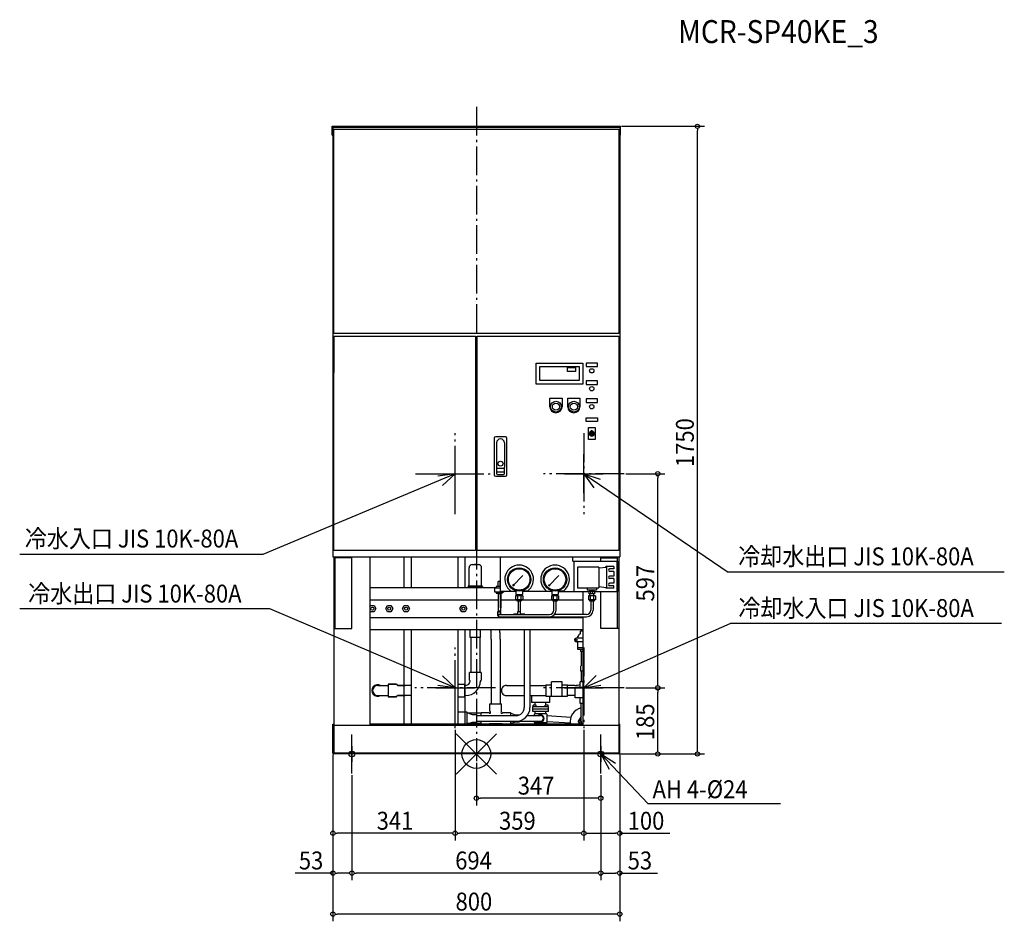
# Model space of a CAD drawing. Extents: x -1273 to 1472, y -466 to 2047.
import ezdxf

# ---------------------------------------------------------------- set-up
doc = ezdxf.new("R2010")
doc.units = 0
doc.header["$LTSCALE"] = 20
doc.header["$MEASUREMENT"] = 0
doc.linetypes.add('DASHDOT', pattern=[5.5, 4, -0.6, 0.3, -0.6])
for name, color, linetype in [('ARRANGE', 1, 'CONTINUOUS'), ('BASIS', 6, 'DASHDOT'), ('DETAIL', 5, 'CONTINUOUS'), ('ETC', 61, 'CONTINUOUS'), ('FIX', 11, 'CONTINUOUS'), ('NOTE', 4, 'CONTINUOUS'), ('OUTLINE', 3, 'CONTINUOUS'), ('SIZE', 30, 'CONTINUOUS')]:
    doc.layers.add(name, color=color, linetype=linetype)
doc.styles.get("Standard").update_dxf_attribs({"font": 'SIMPLEX', "width": 0.9, "bigfont": 'BIGFONT'})

msp = doc.modelspace()

# ---------------------------------------------------------------- linework, layer by layer
at = {"layer": 'ARRANGE', "color": 1, "linetype": 'Continuous'}
for p, q in [((-56.6, -56.6), (56.6, 56.6)), ((-56.6, 56.6), (56.6, -56.6))]:
    msp.add_line(p, q, dxfattribs=at)
msp.add_circle((0, 0), 40, dxfattribs=at)
at = {"layer": 'BASIS'}
for p, q in [((0, 1804.1), (0, -20)), ((-59.3, 669), (-59.3, 894.1)), ((299.7, 894.1), (299.7, 669)), ((-169.3, 781.5), (50.7, 781.5)), ((412.3, 781.5), (187.1, 781.5)), ((-59.3, 72), (-59.3, 297.1)), ((299.7, 297.1), (299.7, 72)), ((53.3, 184.5), (-171.9, 184.5)), ((412.3, 184.5), (187.1, 184.5)), ((-347, 21.5), (-347, -21.5)), ((347, 21.5), (347, -21.5))]:
    msp.add_line(p, q, dxfattribs=at)
at = {"layer": 'DETAIL'}
for p, q in [((-402, 1750), (402, 1750)), ((-402, 1725), (-402, 1750)), ((-400, 1748), (-400, 550)), ((-400, 1748), (400, 1748)), ((-397, 1742.5), (397, 1742.5)), ((-397, 1172.5), (-397, 1742.5)), ((397, 1742.5), (397, 1172.5)), ((400, 1748), (400, 550)), ((402, 1725), (402, 1750)), ((-402, 1725), (-400.4, 1725)), ((402, 1725), (400.4, 1725)), ((397, 1172.5), (-397, 1172.5)), ((-397, 567.5), (-397, 1165)), ((-397, 1165), (-2, 1165)), ((-397, 1163.4), (-397, 1063.4)), ((-2, 1165), (-2, 567.5)), ((2.2, 567.5), (2.2, 1165)), ((2.2, 1165), (397.2, 1165)), ((397.2, 1165), (397.2, 567.5)), ((167, 1031), (167, 1090)), ((167, 1090), (297, 1090)), ((177, 1041), (177, 1080)), ((177, 1080), (287, 1080)), ((253.8, 1066.4), (253.8, 1077.9)), ((253.8, 1077.9), (276.9, 1077.9)), ((276.9, 1077.9), (276.9, 1066.4)), ((287, 1080), (287, 1041)), ((297, 1090), (297, 1031)), ((337.7, 1090), (306.2, 1090)), ((306.2, 1090), (306.2, 1080)), ((306.2, 1080), (337.7, 1080)), ((337.7, 1080), (337.7, 1090)), ((276.9, 1066.4), (253.8, 1066.4)), ((297, 1031), (167, 1031)), ((287, 1041), (177, 1041)), ((337.7, 1040), (306.2, 1040)), ((306.2, 1040), (306.2, 1030)), ((306.2, 1030), (337.7, 1030)), ((337.7, 1030), (337.7, 1040)), ((205, 968.3), (205, 992.3)), ((205, 992.3), (239, 992.3)), ((239, 992.3), (239, 968.3)), ((255, 992.3), (289, 992.3)), ((255, 968.3), (255, 992.3)), ((289, 992.3), (289, 968.3)), ((337.7, 990), (306.2, 990)), ((306.2, 990), (306.2, 980)), ((337.7, 980), (337.7, 990)), ((306.2, 980), (337.7, 980)), ((306.4, 937), (337.9, 937)), ((306.4, 927), (306.4, 937)), ((337.9, 937), (337.9, 927)), ((337.9, 927), (306.4, 927)), ((312.5, 909.9), (331.5, 909.9)), ((312.5, 876.7), (312.5, 909.9)), ((331.5, 909.9), (331.5, 876.7)), ((49.9, 880.5), (49.9, 778.5)), ((80.9, 884.5), (53.9, 884.5)), ((84.9, 778.5), (84.9, 880.5)), ((320.4, 893.3), (319.9, 900.2)), ((323.5, 893.3), (324, 900.2)), ((56.4, 867.5), (56.4, 799.5)), ((78.4, 867.5), (78.4, 799.5)), ((331.5, 876.7), (312.5, 876.7)), ((56.4, 799.5), (56.4, 782.5)), ((56.4, 796.5), (59.4, 796.5)), ((59.4, 796.5), (75.4, 796.5)), ((75.4, 796.5), (78.4, 796.5)), ((78.4, 782.5), (78.4, 799.5)), ((53.9, 774.5), (80.9, 774.5)), ((56.4, 786.5), (78.4, 786.5)), ((59.4, 779.5), (75.4, 779.5)), ((-400, 550), (400, 550)), ((-2, 567.5), (-397, 567.5)), ((-397, 550), (-397, 0)), ((-347, 350), (-347, 550)), ((-297, 550), (-297, 80)), ((-200.8, 463.2), (-200.8, 550)), ((-180.8, 463.2), (-180.8, 550)), ((-50.8, 463.2), (-50.8, 550)), ((-30.8, 463.2), (-30.8, 550)), ((397.2, 567.5), (2.2, 567.5)), ((69.4, 547.7), (69.4, 550)), ((269.4, 537.7), (269.4, 550)), ((347, 537.7), (347, 550)), ((397, 550), (397, 0)), ((-347, 547), (-394, 547)), ((-394, 350), (-394, 547)), ((-11.3, 527.9), (5.7, 527.9)), ((-8.5, 528.7), (2.9, 528.7)), ((-8.5, 527.9), (-8.5, 528.7)), ((-5.2, 529.7), (-0.4, 529.7)), ((-5.2, 528.7), (-5.2, 529.7)), ((-0.4, 528.7), (-0.4, 529.7)), ((2.9, 527.9), (2.9, 528.7)), ((67.1, 407.7), (67.1, 547.7)), ((69.4, 547.7), (67.1, 547.7)), ((269.4, 537.7), (394, 537.7)), ((271.7, 537.7), (271.7, 452.7)), ((347, 547), (394, 547)), ((383.2, 522.7), (360.7, 522.7)), ((360.7, 521.1), (360.7, 522.7)), ((362.7, 522.7), (362.7, 462.7)), ((383.2, 522.7), (383.2, 516.2)), ((391.7, 537.7), (391.7, 452.7)), ((394, 350), (394, 547)), ((394, 537.7), (394, 452.7)), ((-20.3, 468.2), (-20.3, 518.9)), ((14.7, 468.2), (14.7, 518.9)), ((130, 497.3), (101.7, 469)), ((230, 497.3), (201.7, 469)), ((341.2, 521.1), (282.2, 521.1)), ((282.2, 521.1), (282.2, 462.9)), ((341.2, 518.6), (362.7, 521.3)), ((341.2, 521.1), (341.2, 462.9)), ((383.2, 516.2), (371.7, 516.2)), ((383.2, 509.2), (371.7, 509.2)), ((383.2, 496.2), (371.7, 496.2)), ((383.2, 509.2), (383.2, 496.2)), ((17.2, 468.2), (-22.8, 468.2)), ((-22.8, 466.7), (-22.8, 468.2)), ((17.2, 468.2), (17.2, 466.7)), ((67.1, 467.2), (54.9, 467.2)), ((54.9, 467.2), (54.9, 462.2)), ((60.9, 467.2), (60.9, 481.2)), ((66.9, 481.2), (60.9, 481.2)), ((66.9, 467.2), (66.9, 481.2)), ((101.7, 469), (104.2, 473.4)), ((101.7, 469), (106.1, 471.5)), ((201.7, 469), (204.2, 473.4)), ((201.7, 469), (206.1, 471.5)), ((341.2, 466.8), (362.7, 464.1)), ((383.2, 489.2), (371.7, 489.2)), ((383.2, 476.2), (371.7, 476.2)), ((383.2, 469.2), (371.7, 469.2)), ((383.2, 489.2), (383.2, 476.2)), ((383.2, 462.7), (383.2, 469.2)), ((54.9, 463.2), (-297, 463.2)), ((17.2, 466.7), (-22.8, 466.7)), ((-20.3, 463.2), (-20.3, 466.7)), ((14.7, 463.2), (14.7, 466.7)), ((67.1, 462.2), (51.9, 462.2)), ((51.9, 451.2), (51.9, 462.2)), ((67.1, 451.2), (51.9, 451.2)), ((55.7, 451.2), (55.7, 448.2)), ((55.7, 448.2), (67.1, 448.2)), ((59.7, 448.2), (59.7, 447.2)), ((59.7, 447.2), (67.1, 447.2)), ((60.7, 447.2), (60.7, 398.2)), ((110.4, 452.7), (67.1, 452.7)), ((67.1, 447.2), (67.1, 398.2)), ((69.4, 407.7), (69.4, 452.7)), ((69.4, 451.2), (75.9, 451.2)), ((69.4, 448.2), (72.1, 448.2)), ((72.1, 451.2), (72.1, 448.2)), ((75.9, 452.7), (75.9, 451.2)), ((96.1, 454.2), (110.4, 454.2)), ((129.2, 440.7), (109.6, 440.7)), ((109.6, 440.7), (109.6, 429.7)), ((110.4, 455.5), (110.4, 444.7)), ((110.4, 444.7), (128.4, 444.7)), ((114.5, 440.7), (114.5, 429.7)), ((114.9, 440.7), (114.9, 444.7)), ((123.9, 440.7), (123.9, 444.7)), ((124.3, 440.7), (124.3, 429.7)), ((128.4, 455.5), (128.4, 444.7)), ((142.7, 454.2), (128.4, 454.2)), ((210.4, 452.7), (128.4, 452.7)), ((129.2, 440.7), (129.2, 429.7)), ((196.1, 454.2), (210.4, 454.2)), ((229.2, 440.7), (209.6, 440.7)), ((209.6, 440.7), (209.6, 429.7)), ((210.4, 455.5), (210.4, 444.7)), ((210.4, 444.7), (228.4, 444.7)), ((214.5, 440.7), (214.5, 429.7)), ((214.9, 440.7), (214.9, 444.7)), ((223.9, 440.7), (223.9, 444.7)), ((224.3, 440.7), (224.3, 429.7)), ((228.4, 455.5), (228.4, 444.7)), ((242.7, 454.2), (228.4, 454.2)), ((228.4, 452.7), (314.9, 452.7)), ((229.2, 440.7), (229.2, 429.7)), ((282.2, 462.9), (341.2, 462.9)), ((297, 452.7), (297, 388.9)), ((309.3, 462.9), (309.3, 456.5)), ((335.1, 456.5), (309.3, 456.5)), ((332, 440.7), (312.4, 440.7)), ((312.4, 440.7), (312.4, 429.7)), ((329.5, 453.2), (314.9, 453.2)), ((314.9, 446.2), (314.9, 453.2)), ((329.5, 446.2), (314.9, 446.2)), ((316.9, 456.5), (316.9, 453.2)), ((316.9, 440.7), (316.9, 446.2)), ((317.3, 440.7), (317.3, 429.7)), ((319.2, 446.2), (319.2, 453.2)), ((325.2, 446.2), (325.2, 453.2)), ((327.1, 440.7), (327.1, 429.7)), ((327.5, 456.5), (327.5, 453.2)), ((327.5, 440.7), (327.5, 446.2)), ((329.5, 453.2), (329.5, 446.2)), ((329.5, 452.7), (394, 452.7)), ((332, 440.7), (332, 429.7)), ((335.1, 462.9), (335.1, 456.5)), ((347, 350), (347, 452.7)), ((360.7, 464.3), (360.7, 462.7)), ((383.2, 462.7), (360.7, 462.7)), ((-297, 430.2), (60.7, 430.2)), ((-297, 410), (-294.9, 413.7)), ((-294.9, 413.7), (-285.1, 413.7)), ((-285.1, 413.7), (-280.2, 405.2)), ((69.4, 430.2), (297, 430.2)), ((129.2, 429.7), (109.6, 429.7)), ((112, 429.7), (113.4, 425.7)), ((125.4, 425.7), (113.4, 425.7)), ((116.2, 425.7), (116.2, 396.2)), ((122.6, 425.7), (122.6, 396.2)), ((126.8, 429.7), (125.4, 425.7)), ((229.2, 429.7), (209.6, 429.7)), ((212, 429.7), (213.4, 425.7)), ((225.4, 425.7), (213.4, 425.7)), ((216.2, 400.7), (216.2, 425.7)), ((222.6, 400.7), (222.6, 425.7)), ((226.8, 429.7), (225.4, 425.7)), ((332, 429.7), (312.4, 429.7)), ((314.8, 429.7), (316.2, 425.7)), ((328.2, 425.7), (316.2, 425.7)), ((319, 425.7), (319, 400.7)), ((325.4, 425.7), (325.4, 400.7)), ((329.6, 429.7), (328.2, 425.7)), ((-297, 400.4), (-294.9, 396.7)), ((-285.1, 396.7), (-294.9, 396.7)), ((-280.2, 405.2), (-285.1, 396.7)), ((59.7, 385.7), (59.7, 396.2)), ((68.1, 396.2), (59.7, 396.2)), ((67.1, 398.2), (60.7, 398.2)), ((60.7, 396.2), (67.1, 396.2)), ((63.9, 388.9), (204.4, 388.9)), ((69.4, 407.7), (67.1, 407.7)), ((68.1, 388.9), (68.1, 396.2)), ((103.9, 389.9), (103.9, 388.9)), ((115.2, 389.9), (103.9, 389.9)), ((123.6, 396.2), (115.2, 396.2)), ((115.2, 396.2), (115.2, 389.9)), ((123.6, 389.9), (123.6, 396.2)), ((134.9, 389.9), (123.6, 389.9)), ((134.9, 389.9), (134.9, 388.9)), ((307.2, 388.9), (218.3, 388.9)), ((-297, 380.2), (297, 380.2)), ((63.9, 382.5), (307.2, 382.5)), ((103.9, 382.5), (103.9, 381.5)), ((103.9, 381.5), (134.9, 381.5)), ((134.9, 382.5), (134.9, 381.5)), ((297, 382.5), (297, 80)), ((-397, 350), (-347, 350)), ((-297, 347.2), (297, 347.2)), ((-200.8, 83), (-200.8, 347.2)), ((-180.8, 83), (-180.8, 347.2)), ((-50.8, 83), (-50.8, 347.2)), ((-30.8, 83), (-30.8, 347.2)), ((-17.5, 344.7), (-15.5, 346.7)), ((-17.5, 324.7), (-17.5, 344.7)), ((-15.5, 347.2), (-15.5, 346.7)), ((9.9, 347.2), (9.9, 346.7)), ((11.9, 344.7), (9.9, 346.7)), ((11.9, 324.7), (11.9, 344.7)), ((133.5, 347.2), (133.5, 129.2)), ((149.4, 347.2), (149.4, 129.2)), ((297, 342.2), (290.4, 342.2)), ((290.4, 336.1), (290.4, 342.2)), ((292.1, 347.2), (292.1, 342.2)), ((397, 350), (347, 350)), ((11.9, 324.7), (-17.5, 324.7)), ((-15.5, 324.7), (-15.5, 228.7)), ((9.9, 324.7), (9.9, 228.7)), ((41.5, 320), (41.5, 141.8)), ((66.9, 320), (66.9, 141.8)), ((297, 323), (278.5, 323)), ((297, 313), (278.5, 313)), ((283, 323), (283, 328)), ((283, 291), (283, 313)), ((297, 295.9), (283, 295.9)), ((297, 291), (283, 291)), ((290.4, 291), (290.4, 285.3)), ((297, 285.3), (290.4, 285.3)), ((292.1, 285.3), (292.1, 246)), ((-19.1, 206.1), (-19.1, 227.1)), ((13.5, 227.1), (-19.1, 227.1)), ((-15.5, 228.7), (-17.1, 227.1)), ((9.9, 228.7), (11.5, 227.1)), ((13.5, 227.1), (13.5, 206.1)), ((290.1, 244), (292.1, 246)), ((290.1, 244), (290.1, 231)), ((297, 231), (290.1, 231)), ((292.1, 231), (292.1, 201)), ((-245.8, 194.4), (-222.8, 194.4)), ((-222.8, 194.4), (-245.8, 194.4)), ((-245.8, 194.4), (-245.8, 159.8)), ((-222.8, 194.4), (-219.8, 191.4)), ((-50.8, 194.4), (-31.8, 194.4)), ((-50.8, 194.4), (-31.8, 194.4)), ((-31.8, 159.8), (-31.8, 194.4)), ((-17.1, 204.1), (-19.1, 206.1)), ((13.5, 206.1), (11.5, 204.1)), ((11.5, 204.1), (11.5, 202.2)), ((194.2, 193), (209.2, 193)), ((194.2, 193), (194.2, 161)), ((239.2, 201), (209.2, 201)), ((209.2, 161), (209.2, 201)), ((239.2, 161), (239.2, 201)), ((239.2, 193), (254.2, 193)), ((254.2, 161), (254.2, 193)), ((297, 201), (289.5, 201)), ((289.5, 185), (289.5, 201)), ((-274.8, 191.4), (-245.8, 191.4)), ((-180.8, 191.4), (-219.8, 191.4)), ((-218.8, 191.4), (-198.8, 191.4)), ((-31.8, 191.4), (-29.8, 191.4)), ((84.2, 191.4), (133.5, 191.4)), ((149.4, 191.4), (194.2, 191.4)), ((274.4, 191.4), (254.2, 191.4)), ((297, 185), (275.5, 185)), ((275.5, 157), (275.5, 185)), ((-274.8, 162.8), (-245.8, 162.8)), ((-245.8, 159.8), (-222.8, 159.8)), ((-222.8, 159.8), (-245.8, 159.8)), ((-222.8, 159.8), (-219.8, 162.8)), ((-180.8, 162.8), (-219.8, 162.8)), ((-218.8, 162.8), (-198.8, 162.8)), ((-50.8, 159.8), (-31.8, 159.8)), ((-50.8, 159.8), (-31.8, 159.8)), ((-31.8, 162.8), (-29.8, 162.8)), ((37.9, 119.2), (37.9, 140.2)), ((37.9, 140.2), (70.5, 140.2)), ((39.9, 140.2), (41.5, 141.8)), ((68.5, 140.2), (66.9, 141.8)), ((70.5, 119.2), (70.5, 140.2)), ((84.2, 162.8), (133.5, 162.8)), ((149.4, 162.8), (194.2, 162.8)), ((154.2, 162.8), (154.2, 143.2)), ((204.2, 143.2), (154.2, 143.2)), ((164.2, 136.2), (164.2, 143.2)), ((194.2, 161), (254.2, 161)), ((194.2, 136.2), (194.2, 143.2)), ((204.2, 161), (204.2, 143.2)), ((274.1, 162.8), (254.2, 162.8)), ((297, 157), (275.5, 157)), ((289.5, 141), (289.5, 157)), ((297, 141), (289.5, 141)), ((292.1, 91.2), (292.1, 141)), ((-25.8, 116.5), (-50.8, 116.5)), ((-25.8, 83), (-25.8, 116.5)), ((13.2, 113.5), (-25.8, 113.5)), ((-10.8, 109.1), (-22.8, 113.5)), ((13.2, 107.1), (13.2, 115.5)), ((13.2, 115.5), (34.2, 115.5)), ((34.2, 115.5), (35.4, 114.3)), ((37.9, 119.2), (39.1, 118)), ((70.5, 119.2), (69.3, 118)), ((74.2, 115.5), (73, 114.3)), ((74.2, 115.5), (95.2, 115.5)), ((95.2, 115.5), (95.2, 107.1)), ((95.2, 113.5), (96.2, 113.5)), ((96.2, 113.5), (108.2, 109.1)), ((201.2, 131.2), (157.2, 131.2)), ((157.2, 118.2), (157.2, 131.2)), ((201.2, 124.7), (157.2, 124.7)), ((201.2, 118.2), (157.2, 118.2)), ((167, 136.2), (158.5, 136.2)), ((158.5, 131.2), (158.5, 136.2)), ((161.2, 109.9), (161.2, 107.1)), ((195.2, 111.9), (163.2, 111.9)), ((164.2, 111.9), (164.2, 118.2)), ((167, 131.2), (167, 136.2)), ((200, 136.2), (191.5, 136.2)), ((191.5, 131.2), (191.5, 136.2)), ((194.2, 111.9), (194.2, 118.2)), ((197.2, 88.5), (197.2, 109.9)), ((200, 131.2), (200, 136.2)), ((201.2, 118.2), (201.2, 131.2)), ((-400, 3), (-400, 83)), ((-400, 83), (-397, 83)), ((297, 83), (-297, 83)), ((-25.8, 84.9), (-22.8, 84.9)), ((-25.8, 84.9), (-5.8, 84.9)), ((13.2, 84.9), (-25.8, 84.9)), ((-22.8, 84.9), (-10.8, 89.2)), ((0.2, 109.1), (-10.8, 109.1)), ((-10.8, 89.2), (0.2, 89.2)), ((0.2, 109.1), (0.2, 89.2)), ((0.2, 107.1), (111.5, 107.1)), ((0.2, 91.2), (111.5, 91.2)), ((13.2, 82.9), (13.2, 91.2)), ((36.2, 84.9), (72.2, 84.9)), ((95.2, 91.2), (95.2, 82.9)), ((95.2, 84.9), (96.2, 84.9)), ((108.2, 89.2), (96.2, 84.9)), ((108.2, 109.1), (119.2, 109.1)), ((119.2, 89.2), (108.2, 89.2)), ((119.2, 109.1), (119.2, 108.5)), ((119.2, 92), (119.2, 89.2)), ((119.2, 91.2), (179.2, 91.2)), ((142.4, 107.1), (179.2, 107.1)), ((161.2, 91.2), (161.2, 88.5)), ((195.2, 86.5), (163.2, 86.5)), ((263.4, 101.6), (197.2, 106)), ((262.4, 85.7), (197.2, 90)), ((292.2, 104.7), (284.4, 91.2)), ((289.1, 83), (284.4, 91.2)), ((397, 83), (400, 83)), ((400, 3), (400, 83)), ((-397, 80), (-297, 80)), ((-297, 80), (297, 80)), ((297, 80), (397, 80)), ((-397, 3), (397, 3)), ((397, 0), (-397, 0))]:
    msp.add_line(p, q, dxfattribs=at)
for points in [[(-233.2, 405.2), (-238.1, 396.7), (-247.9, 396.7), (-252.8, 405.2), (-247.9, 413.7), (-238.1, 413.7), (-233.2, 405.2)], [(-186.2, 405.2), (-191.1, 396.7), (-200.9, 396.7), (-205.8, 405.2), (-200.9, 413.7), (-191.1, 413.7), (-186.2, 405.2)], [(-26.2, 405.2), (-31.1, 396.7), (-40.9, 396.7), (-45.8, 405.2), (-40.9, 413.7), (-31.1, 413.7), (-26.2, 405.2)], [(41.5, 320), (41.5, 321), (41.5, 322), (41.5, 322.9), (41.5, 323.9), (41.5, 324.9), (41.5, 325.8), (41.5, 326.8), (41.4, 327.7), (41.4, 328.7), (41.4, 329.6), (41.4, 330.6), (41.4, 331.5), (41.3, 332.4), (41.3, 333.4), (41.3, 334.3), (41.2, 335.2), (41.2, 336.1), (41.2, 337), (41.1, 337.9), (41.1, 338.8), (41.1, 339.7), (41, 340.6), (41, 341.4), (40.9, 342.3), (40.9, 343.1), (40.8, 344), (40.8, 344.8), (40.7, 345.6), (40.7, 346.4), (40.6, 347.2)], [(66.9, 320), (66.9, 321), (66.9, 321.9), (66.9, 322.8), (66.9, 323.8), (66.8, 324.7), (66.8, 325.6), (66.8, 326.5), (66.7, 327.5), (66.7, 328.4), (66.7, 329.3), (66.6, 330.2), (66.5, 331.1), (66.5, 332.1), (66.4, 333), (66.3, 333.9), (66.3, 334.8), (66.2, 335.7), (66.1, 336.6), (66, 337.5), (65.9, 338.4), (65.8, 339.3), (65.7, 340.2), (65.6, 341.1), (65.5, 342), (65.4, 342.8), (65.3, 343.7), (65.1, 344.6), (65, 345.5), (64.9, 346.3), (64.7, 347.2)]]:
    msp.add_lwpolyline(points, dxfattribs=at)
for centre, radius in [((322, 1068.3), 6), ((322, 1018.3), 6), ((222, 968.3), 15), ((222, 968.3), 10), ((272, 968.3), 15), ((272, 968.3), 10), ((322, 968.3), 6), ((67.4, 809.5), 7), ((119.4, 486.7), 32.5), ((119.4, 486.7), 30), ((219.4, 486.7), 32.5), ((219.4, 486.7), 30), ((-290, 405.2), 4), ((-243, 405.2), 4), ((-196, 405.2), 4), ((-36, 405.2), 4), ((278.5, 318), 2.25)]:
    msp.add_circle(centre, radius, dxfattribs=at)
for centre, radius, start, end in [((222, 968.3), 17, 180, 0), ((272, 968.3), 17, 180, 0), ((53.9, 880.5), 4, 90, 180), ((80.9, 880.5), 4, 0, 90), ((322, 893.3), 7, 107.1659, 73.8355), ((322, 893.3), 4, 117.3808, 64.2084), ((322, 899.7), 2.07, 9.4969, 170.9755), ((322, 893.3), 1.54, 180, 0), ((67.4, 867.5), 11, 0, 180), ((59.4, 799.5), 3, 180, 270), ((75.4, 799.5), 3, 270, 0), ((53.9, 778.5), 4, 180, 270), ((59.4, 782.5), 3, 180, 270), ((75.4, 782.5), 3, 270, 0), ((80.9, 778.5), 4, 270, 0), ((-11.3, 518.9), 9, 90, 180), ((5.7, 518.9), 9, 0, 90), ((119.4, 486.7), 40, 305.6591, 234.3409), ((219.4, 486.7), 40, 305.6591, 234.3409), ((371.7, 512.7), 3.5, 90, 270), ((371.7, 492.7), 3.5, 90, 270), ((371.7, 472.7), 3.5, 90, 270), ((60.7, 397.2), 1, 90, 270), ((63.9, 385.7), 4.2, 49.6324, 310.3676), ((63.9, 385.7), 3.2, 90, 270), ((67.1, 397.2), 1, 270, 90), ((204.4, 400.7), 18.2, 270, 0), ((204.4, 400.7), 11.8, 270, 0), ((307.2, 400.7), 18.2, 270, 0), ((307.2, 400.7), 11.8, 270, 0), ((302, 318), 21.5, 122.7689, 152.2415), ((278.5, 318), 5, 90, 270), ((-274.8, 177), 16.3, 61.3185, 298.681), ((-29.8, 204.1), 41.3, 270, 360), ((-29.8, 204.1), 12.7, 270, 360), ((274.2, 237), 45.7, 269.9184, 289.5604), ((-274.8, 177), 14.3, 90.0001, 270.0001), ((84.2, 177), 14.3, 89.9997, 270.0003), ((274.2, 237), 74.3, 269.936, 271.0028), ((37.3, 116.1), 2.62, 225, 45), ((71.1, 116.1), 2.62, 135, 315), ((111.5, 129.2), 38, 270, 0), ((111.5, 129.2), 22, 270, 0), ((163.2, 109.9), 2, 90, 180), ((195.2, 109.9), 2, 0.0001, 90), ((300, 91.2), 38, 102.0761, 192.4618), ((163.2, 88.5), 2, 180, 270), ((179.2, 99.2), 9.95, 233.0342, 126.9658), ((179.2, 99.2), 7.95, 270.0168, 90), ((195.2, 88.5), 2, 270, 359.9999), ((300, 91.2), 12, 131.4908, 223.1047), ((300, 91.2), 7.95, 180, 247.8269), ((-397, 3), 3, 180, 270), ((397, 3), 3, 270, 0)]:
    msp.add_arc(centre, radius, start, end, dxfattribs=at)
at = {"layer": 'FIX'}
for centre in [(-347, 0), (347, 0)]:
    msp.add_circle(centre, 8, dxfattribs=at)
at = {"layer": 'NOTE'}
for p, q in [((-59.3, 727.6), (-59.3, 835.6)), ((299.7, 727.6), (299.7, 835.6)), ((-59.3, 781.5), (-595.2, 556.5)), ((-113.3, 781.5), (-5.3, 781.5)), ((-59.3, 781.5), (-107, 775)), ((-59.3, 781.5), (-94.1, 748.3)), ((245.7, 781.5), (353.7, 781.5)), ((299.7, 781.5), (327.7, 742.4)), ((299.7, 781.5), (702.1, 506.7)), ((299.7, 781.5), (345.4, 766.3)), ((-595.2, 556.5), (-1272.5, 556.5)), ((1472.2, 506.7), (702.1, 506.7)), ((-575.6, 404.5), (-1273.4, 404.5)), ((-59.3, 184.6), (-575.6, 404.5)), ((299.7, 184.5), (708.1, 364.2)), ((1464.1, 364.2), (708.1, 364.2)), ((-59.3, 130.5), (-59.3, 238.5)), ((299.7, 130.5), (299.7, 238.5)), ((-59.3, 184.6), (-94.4, 217.5)), ((299.7, 184.5), (333.9, 218.4)), ((-113.3, 184.5), (-5.3, 184.5)), ((-59.3, 184.6), (-107.1, 190.6)), ((245.7, 184.5), (353.7, 184.5)), ((299.7, 184.5), (347.3, 191.9)), ((-347, -54), (-347, 54)), ((347, -54), (347, 54)), ((-293, 0), (-401, 0)), ((401, 0), (293, 0)), ((347, 0), (479.1, -139.3)), ((347, 0), (370, -42.3)), ((347, 0), (388, -25.2)), ((848.5, -139.3), (479.1, -139.3))]:
    msp.add_line(p, q, dxfattribs=at)
at = {"layer": 'OUTLINE'}
for p, q in [((-402, 1750), (402, 1750)), ((-402, 1725), (-402, 1750)), ((-400, 1748), (-400, 550)), ((-400, 1748), (400, 1748)), ((-397, 1742.5), (397, 1742.5)), ((-397, 1172.5), (-397, 1742.5)), ((397, 1742.5), (397, 1172.5)), ((400, 1748), (400, 550)), ((402, 1725), (402, 1750)), ((-402, 1725), (-400.4, 1725)), ((402, 1725), (400.4, 1725)), ((397, 1172.5), (-397, 1172.5)), ((-397, 567.5), (-397, 1165)), ((-397, 1165), (-2, 1165)), ((-397, 1163.4), (-397, 1063.4)), ((-2, 1165), (-2, 567.5)), ((2.2, 567.5), (2.2, 1165)), ((2.2, 1165), (397.2, 1165)), ((397.2, 1165), (397.2, 567.5)), ((167, 1090), (297, 1090)), ((167, 1031), (167, 1090)), ((177, 1080), (287, 1080)), ((177, 1041), (177, 1080)), ((253.8, 1077.9), (276.9, 1077.9)), ((253.8, 1066.4), (253.8, 1077.9)), ((276.9, 1077.9), (276.9, 1066.4)), ((287, 1080), (287, 1041)), ((297, 1090), (297, 1031)), ((337.7, 1090), (306.2, 1090)), ((306.2, 1090), (306.2, 1080)), ((306.2, 1080), (337.7, 1080)), ((337.7, 1080), (337.7, 1090)), ((276.9, 1066.4), (253.8, 1066.4)), ((297, 1031), (167, 1031)), ((287, 1041), (177, 1041)), ((337.7, 1040), (306.2, 1040)), ((306.2, 1040), (306.2, 1030)), ((306.2, 1030), (337.7, 1030)), ((337.7, 1030), (337.7, 1040)), ((205, 992.3), (239, 992.3)), ((205, 968.3), (205, 992.3)), ((239, 992.3), (239, 968.3)), ((255, 992.3), (289, 992.3)), ((255, 968.3), (255, 992.3)), ((289, 992.3), (289, 968.3)), ((337.7, 990), (306.2, 990)), ((306.2, 990), (306.2, 980)), ((337.7, 980), (337.7, 990)), ((306.2, 980), (337.7, 980)), ((306.4, 937), (337.9, 937)), ((306.4, 927), (306.4, 937)), ((337.9, 937), (337.9, 927)), ((337.9, 927), (306.4, 927)), ((312.5, 909.9), (331.5, 909.9)), ((312.5, 876.7), (312.5, 909.9)), ((331.5, 909.9), (331.5, 876.7)), ((49.9, 880.5), (49.9, 778.5)), ((80.9, 884.5), (53.9, 884.5)), ((84.9, 778.5), (84.9, 880.5)), ((320.4, 893.3), (319.9, 900.2)), ((323.5, 893.3), (324, 900.2)), ((56.4, 867.5), (56.4, 799.5)), ((78.4, 867.5), (78.4, 799.5)), ((331.5, 876.7), (312.5, 876.7)), ((56.4, 799.5), (56.4, 782.5)), ((56.4, 796.5), (59.4, 796.5)), ((59.4, 796.5), (75.4, 796.5)), ((75.4, 796.5), (78.4, 796.5)), ((78.4, 782.5), (78.4, 799.5)), ((53.9, 774.5), (80.9, 774.5)), ((56.4, 786.5), (78.4, 786.5)), ((59.4, 779.5), (75.4, 779.5)), ((-400, 550), (400, 550)), ((-2, 567.5), (-397, 567.5)), ((-397, 550), (-397, 0)), ((-347, 350), (-347, 550)), ((-297, 550), (-297, 80)), ((-200.8, 463.2), (-200.8, 550)), ((-180.8, 463.2), (-180.8, 550)), ((-50.8, 463.2), (-50.8, 550)), ((-30.8, 463.2), (-30.8, 550)), ((397.2, 567.5), (2.2, 567.5)), ((69.4, 547.7), (69.4, 550)), ((269.4, 537.7), (269.4, 550)), ((347, 537.7), (347, 550)), ((397, 550), (397, 0)), ((-394, 350), (-394, 547)), ((-347, 547), (-394, 547)), ((-11.3, 527.9), (5.7, 527.9)), ((-8.5, 528.7), (2.9, 528.7)), ((-8.5, 527.9), (-8.5, 528.7)), ((-5.2, 529.7), (-0.4, 529.7)), ((-5.2, 528.7), (-5.2, 529.7)), ((-0.4, 528.7), (-0.4, 529.7)), ((2.9, 527.9), (2.9, 528.7)), ((67.1, 407.7), (67.1, 547.7)), ((69.4, 547.7), (67.1, 547.7)), ((269.4, 537.7), (394, 537.7)), ((271.7, 537.7), (271.7, 452.7)), ((347, 547), (394, 547)), ((360.7, 521.1), (360.7, 522.7)), ((383.2, 522.7), (360.7, 522.7)), ((362.7, 522.7), (362.7, 462.7)), ((383.2, 522.7), (383.2, 516.2)), ((391.7, 537.7), (391.7, 452.7)), ((394, 350), (394, 547)), ((394, 537.7), (394, 452.7)), ((-20.3, 468.2), (-20.3, 518.9)), ((14.7, 468.2), (14.7, 518.9)), ((130, 497.3), (101.7, 469)), ((230, 497.3), (201.7, 469)), ((282.2, 521.1), (282.2, 462.9)), ((341.2, 521.1), (282.2, 521.1)), ((341.2, 518.6), (362.7, 521.3)), ((341.2, 521.1), (341.2, 462.9)), ((383.2, 516.2), (371.7, 516.2)), ((383.2, 509.2), (371.7, 509.2)), ((383.2, 496.2), (371.7, 496.2)), ((383.2, 509.2), (383.2, 496.2)), ((17.2, 468.2), (-22.8, 468.2)), ((-22.8, 466.7), (-22.8, 468.2)), ((17.2, 468.2), (17.2, 466.7)), ((67.1, 467.2), (54.9, 467.2)), ((54.9, 467.2), (54.9, 462.2)), ((60.9, 467.2), (60.9, 481.2)), ((66.9, 481.2), (60.9, 481.2)), ((66.9, 467.2), (66.9, 481.2)), ((101.7, 469), (104.2, 473.4)), ((101.7, 469), (106.1, 471.5)), ((201.7, 469), (204.2, 473.4)), ((201.7, 469), (206.1, 471.5)), ((341.2, 466.8), (362.7, 464.1)), ((383.2, 489.2), (371.7, 489.2)), ((383.2, 476.2), (371.7, 476.2)), ((383.2, 469.2), (371.7, 469.2)), ((383.2, 489.2), (383.2, 476.2)), ((383.2, 462.7), (383.2, 469.2)), ((54.9, 463.2), (-297, 463.2)), ((17.2, 466.7), (-22.8, 466.7)), ((-20.3, 463.2), (-20.3, 466.7)), ((14.7, 463.2), (14.7, 466.7)), ((67.1, 462.2), (51.9, 462.2)), ((51.9, 451.2), (51.9, 462.2)), ((67.1, 451.2), (51.9, 451.2)), ((55.7, 451.2), (55.7, 448.2)), ((55.7, 448.2), (67.1, 448.2)), ((59.7, 448.2), (59.7, 447.2)), ((59.7, 447.2), (67.1, 447.2)), ((60.7, 447.2), (60.7, 398.2)), ((110.4, 452.7), (67.1, 452.7)), ((67.1, 447.2), (67.1, 398.2)), ((69.4, 407.7), (69.4, 452.7)), ((69.4, 451.2), (75.9, 451.2)), ((69.4, 448.2), (72.1, 448.2)), ((72.1, 451.2), (72.1, 448.2)), ((75.9, 452.7), (75.9, 451.2)), ((96.1, 454.2), (110.4, 454.2)), ((129.2, 440.7), (109.6, 440.7)), ((109.6, 440.7), (109.6, 429.7)), ((110.4, 455.5), (110.4, 444.7)), ((110.4, 444.7), (128.4, 444.7)), ((114.5, 440.7), (114.5, 429.7)), ((114.9, 440.7), (114.9, 444.7)), ((123.9, 440.7), (123.9, 444.7)), ((124.3, 440.7), (124.3, 429.7)), ((128.4, 455.5), (128.4, 444.7)), ((142.7, 454.2), (128.4, 454.2)), ((210.4, 452.7), (128.4, 452.7)), ((129.2, 440.7), (129.2, 429.7)), ((196.1, 454.2), (210.4, 454.2)), ((229.2, 440.7), (209.6, 440.7)), ((209.6, 440.7), (209.6, 429.7)), ((210.4, 455.5), (210.4, 444.7)), ((210.4, 444.7), (228.4, 444.7)), ((214.5, 440.7), (214.5, 429.7)), ((214.9, 440.7), (214.9, 444.7)), ((223.9, 440.7), (223.9, 444.7)), ((224.3, 440.7), (224.3, 429.7)), ((228.4, 455.5), (228.4, 444.7)), ((242.7, 454.2), (228.4, 454.2)), ((228.4, 452.7), (314.9, 452.7)), ((229.2, 440.7), (229.2, 429.7)), ((282.2, 462.9), (341.2, 462.9)), ((297, 452.7), (297, 388.9)), ((309.3, 462.9), (309.3, 456.5)), ((335.1, 456.5), (309.3, 456.5)), ((332, 440.7), (312.4, 440.7)), ((312.4, 440.7), (312.4, 429.7)), ((329.5, 453.2), (314.9, 453.2)), ((314.9, 446.2), (314.9, 453.2)), ((329.5, 446.2), (314.9, 446.2)), ((316.9, 456.5), (316.9, 453.2)), ((316.9, 440.7), (316.9, 446.2)), ((317.3, 440.7), (317.3, 429.7)), ((319.2, 446.2), (319.2, 453.2)), ((325.2, 446.2), (325.2, 453.2)), ((327.1, 440.7), (327.1, 429.7)), ((327.5, 456.5), (327.5, 453.2)), ((327.5, 440.7), (327.5, 446.2)), ((329.5, 453.2), (329.5, 446.2)), ((329.5, 452.7), (394, 452.7)), ((332, 440.7), (332, 429.7)), ((335.1, 462.9), (335.1, 456.5)), ((347, 350), (347, 452.7)), ((360.7, 464.3), (360.7, 462.7)), ((383.2, 462.7), (360.7, 462.7)), ((-297, 430.2), (60.7, 430.2)), ((-297, 410), (-294.9, 413.7)), ((-294.9, 413.7), (-285.1, 413.7)), ((-285.1, 413.7), (-280.2, 405.2)), ((69.4, 430.2), (297, 430.2)), ((129.2, 429.7), (109.6, 429.7)), ((112, 429.7), (113.4, 425.7)), ((125.4, 425.7), (113.4, 425.7)), ((116.2, 425.7), (116.2, 396.2)), ((122.6, 425.7), (122.6, 396.2)), ((126.8, 429.7), (125.4, 425.7)), ((229.2, 429.7), (209.6, 429.7)), ((212, 429.7), (213.4, 425.7)), ((225.4, 425.7), (213.4, 425.7)), ((216.2, 400.7), (216.2, 425.7)), ((222.6, 400.7), (222.6, 425.7)), ((226.8, 429.7), (225.4, 425.7)), ((332, 429.7), (312.4, 429.7)), ((314.8, 429.7), (316.2, 425.7)), ((328.2, 425.7), (316.2, 425.7)), ((319, 425.7), (319, 400.7)), ((325.4, 425.7), (325.4, 400.7)), ((329.6, 429.7), (328.2, 425.7)), ((-297, 400.4), (-294.9, 396.7)), ((-285.1, 396.7), (-294.9, 396.7)), ((-280.2, 405.2), (-285.1, 396.7)), ((59.7, 385.7), (59.7, 396.2)), ((68.1, 396.2), (59.7, 396.2)), ((67.1, 398.2), (60.7, 398.2)), ((60.7, 396.2), (67.1, 396.2)), ((63.9, 388.9), (204.4, 388.9)), ((69.4, 407.7), (67.1, 407.7)), ((68.1, 388.9), (68.1, 396.2)), ((103.9, 389.9), (103.9, 388.9)), ((115.2, 389.9), (103.9, 389.9)), ((123.6, 396.2), (115.2, 396.2)), ((115.2, 396.2), (115.2, 389.9)), ((123.6, 389.9), (123.6, 396.2)), ((134.9, 389.9), (123.6, 389.9)), ((134.9, 389.9), (134.9, 388.9)), ((307.2, 388.9), (218.3, 388.9)), ((-297, 380.2), (297, 380.2)), ((63.9, 382.5), (307.2, 382.5)), ((103.9, 382.5), (103.9, 381.5)), ((103.9, 381.5), (134.9, 381.5)), ((134.9, 382.5), (134.9, 381.5)), ((297, 382.5), (297, 80)), ((-397, 350), (-347, 350)), ((-297, 347.2), (297, 347.2)), ((-200.8, 83), (-200.8, 347.2)), ((-180.8, 83), (-180.8, 347.2)), ((-50.8, 83), (-50.8, 347.2)), ((-30.8, 83), (-30.8, 347.2)), ((-17.5, 344.7), (-15.5, 346.7)), ((-17.5, 324.7), (-17.5, 344.7)), ((-15.5, 347.2), (-15.5, 346.7)), ((9.9, 347.2), (9.9, 346.7)), ((11.9, 344.7), (9.9, 346.7)), ((11.9, 324.7), (11.9, 344.7)), ((133.5, 347.2), (133.5, 129.2)), ((149.4, 347.2), (149.4, 129.2)), ((297, 342.2), (290.4, 342.2)), ((290.4, 336.1), (290.4, 342.2)), ((292.1, 347.2), (292.1, 342.2)), ((397, 350), (347, 350)), ((11.9, 324.7), (-17.5, 324.7)), ((-15.5, 324.7), (-15.5, 228.7)), ((9.9, 324.7), (9.9, 228.7)), ((41.5, 320), (41.5, 141.8)), ((66.9, 320), (66.9, 141.8)), ((297, 323), (278.5, 323)), ((297, 313), (278.5, 313)), ((283, 323), (283, 328)), ((283, 291), (283, 313)), ((297, 295.9), (283, 295.9)), ((297, 291), (283, 291)), ((290.4, 291), (290.4, 285.3)), ((297, 285.3), (290.4, 285.3)), ((292.1, 285.3), (292.1, 246)), ((13.5, 227.1), (-19.1, 227.1)), ((-19.1, 206.1), (-19.1, 227.1)), ((-15.5, 228.7), (-17.1, 227.1)), ((9.9, 228.7), (11.5, 227.1)), ((13.5, 227.1), (13.5, 206.1)), ((290.1, 244), (292.1, 246)), ((290.1, 244), (290.1, 231)), ((297, 231), (290.1, 231)), ((292.1, 231), (292.1, 201)), ((-245.8, 194.4), (-222.8, 194.4)), ((-222.8, 194.4), (-245.8, 194.4)), ((-245.8, 194.4), (-245.8, 159.8)), ((-222.8, 194.4), (-219.8, 191.4)), ((-50.8, 194.4), (-31.8, 194.4)), ((-50.8, 194.4), (-31.8, 194.4)), ((-31.8, 159.8), (-31.8, 194.4)), ((-17.1, 204.1), (-19.1, 206.1)), ((13.5, 206.1), (11.5, 204.1)), ((11.5, 204.1), (11.5, 202.2)), ((194.2, 193), (209.2, 193)), ((194.2, 193), (194.2, 161)), ((239.2, 201), (209.2, 201)), ((209.2, 161), (209.2, 201)), ((239.2, 161), (239.2, 201)), ((239.2, 193), (254.2, 193)), ((254.2, 161), (254.2, 193)), ((297, 201), (289.5, 201)), ((289.5, 185), (289.5, 201)), ((-274.8, 191.4), (-245.8, 191.4)), ((-180.8, 191.4), (-219.8, 191.4)), ((-218.8, 191.4), (-198.8, 191.4)), ((-31.8, 191.4), (-29.8, 191.4)), ((84.2, 191.4), (133.5, 191.4)), ((149.4, 191.4), (194.2, 191.4)), ((274.4, 191.4), (254.2, 191.4)), ((297, 185), (275.5, 185)), ((275.5, 157), (275.5, 185)), ((-274.8, 162.8), (-245.8, 162.8)), ((-245.8, 159.8), (-222.8, 159.8)), ((-222.8, 159.8), (-245.8, 159.8)), ((-222.8, 159.8), (-219.8, 162.8)), ((-180.8, 162.8), (-219.8, 162.8)), ((-218.8, 162.8), (-198.8, 162.8)), ((-50.8, 159.8), (-31.8, 159.8)), ((-50.8, 159.8), (-31.8, 159.8)), ((-31.8, 162.8), (-29.8, 162.8)), ((37.9, 119.2), (37.9, 140.2)), ((37.9, 140.2), (70.5, 140.2)), ((39.9, 140.2), (41.5, 141.8)), ((68.5, 140.2), (66.9, 141.8)), ((70.5, 119.2), (70.5, 140.2)), ((84.2, 162.8), (133.5, 162.8)), ((149.4, 162.8), (194.2, 162.8)), ((154.2, 162.8), (154.2, 143.2)), ((204.2, 143.2), (154.2, 143.2)), ((164.2, 136.2), (164.2, 143.2)), ((194.2, 161), (254.2, 161)), ((194.2, 136.2), (194.2, 143.2)), ((204.2, 161), (204.2, 143.2)), ((274.1, 162.8), (254.2, 162.8)), ((297, 157), (275.5, 157)), ((289.5, 141), (289.5, 157)), ((297, 141), (289.5, 141)), ((292.1, 91.2), (292.1, 141)), ((-25.8, 116.5), (-50.8, 116.5)), ((-25.8, 83), (-25.8, 116.5)), ((13.2, 113.5), (-25.8, 113.5)), ((-10.8, 109.1), (-22.8, 113.5)), ((13.2, 115.5), (34.2, 115.5)), ((13.2, 107.1), (13.2, 115.5)), ((34.2, 115.5), (35.4, 114.3)), ((37.9, 119.2), (39.1, 118)), ((70.5, 119.2), (69.3, 118)), ((74.2, 115.5), (73, 114.3)), ((74.2, 115.5), (95.2, 115.5)), ((95.2, 115.5), (95.2, 107.1)), ((95.2, 113.5), (96.2, 113.5)), ((96.2, 113.5), (108.2, 109.1)), ((201.2, 131.2), (157.2, 131.2)), ((157.2, 118.2), (157.2, 131.2)), ((201.2, 124.7), (157.2, 124.7)), ((201.2, 118.2), (157.2, 118.2)), ((158.5, 131.2), (158.5, 136.2)), ((167, 136.2), (158.5, 136.2)), ((161.2, 109.9), (161.2, 107.1)), ((195.2, 111.9), (163.2, 111.9)), ((164.2, 111.9), (164.2, 118.2)), ((167, 131.2), (167, 136.2)), ((200, 136.2), (191.5, 136.2)), ((191.5, 131.2), (191.5, 136.2)), ((194.2, 111.9), (194.2, 118.2)), ((197.2, 88.5), (197.2, 109.9)), ((200, 131.2), (200, 136.2)), ((201.2, 118.2), (201.2, 131.2)), ((-400, 3), (-400, 83)), ((-400, 83), (-397, 83)), ((297, 83), (-297, 83)), ((13.2, 84.9), (-25.8, 84.9)), ((-25.8, 84.9), (-22.8, 84.9)), ((-25.8, 84.9), (-5.8, 84.9)), ((-22.8, 84.9), (-10.8, 89.2)), ((0.2, 109.1), (-10.8, 109.1)), ((-10.8, 89.2), (0.2, 89.2)), ((0.2, 109.1), (0.2, 89.2)), ((0.2, 107.1), (111.5, 107.1)), ((0.2, 91.2), (111.5, 91.2)), ((13.2, 82.9), (13.2, 91.2)), ((36.2, 84.9), (72.2, 84.9)), ((95.2, 91.2), (95.2, 82.9)), ((95.2, 84.9), (96.2, 84.9)), ((108.2, 89.2), (96.2, 84.9)), ((108.2, 109.1), (119.2, 109.1)), ((119.2, 89.2), (108.2, 89.2)), ((119.2, 109.1), (119.2, 108.5)), ((119.2, 92), (119.2, 89.2)), ((119.2, 91.2), (179.2, 91.2)), ((142.4, 107.1), (179.2, 107.1)), ((161.2, 91.2), (161.2, 88.5)), ((195.2, 86.5), (163.2, 86.5)), ((263.4, 101.6), (197.2, 106)), ((262.4, 85.7), (197.2, 90)), ((292.2, 104.7), (284.4, 91.2)), ((289.1, 83), (284.4, 91.2)), ((397, 83), (400, 83)), ((400, 3), (400, 83)), ((-397, 80), (-297, 80)), ((-297, 80), (297, 80)), ((297, 80), (397, 80)), ((-397, 3), (397, 3)), ((397, 0), (-397, 0))]:
    msp.add_line(p, q, dxfattribs=at)
for points in [[(-233.2, 405.2), (-238.1, 396.7), (-247.9, 396.7), (-252.8, 405.2), (-247.9, 413.7), (-238.1, 413.7), (-233.2, 405.2)], [(-186.2, 405.2), (-191.1, 396.7), (-200.9, 396.7), (-205.8, 405.2), (-200.9, 413.7), (-191.1, 413.7), (-186.2, 405.2)], [(-26.2, 405.2), (-31.1, 396.7), (-40.9, 396.7), (-45.8, 405.2), (-40.9, 413.7), (-31.1, 413.7), (-26.2, 405.2)], [(41.5, 320), (41.5, 321), (41.5, 322), (41.5, 322.9), (41.5, 323.9), (41.5, 324.9), (41.5, 325.8), (41.5, 326.8), (41.4, 327.7), (41.4, 328.7), (41.4, 329.6), (41.4, 330.6), (41.4, 331.5), (41.3, 332.4), (41.3, 333.4), (41.3, 334.3), (41.2, 335.2), (41.2, 336.1), (41.2, 337), (41.1, 337.9), (41.1, 338.8), (41.1, 339.7), (41, 340.6), (41, 341.4), (40.9, 342.3), (40.9, 343.1), (40.8, 344), (40.8, 344.8), (40.7, 345.6), (40.7, 346.4), (40.6, 347.2)], [(66.9, 320), (66.9, 321), (66.9, 321.9), (66.9, 322.8), (66.9, 323.8), (66.8, 324.7), (66.8, 325.6), (66.8, 326.5), (66.7, 327.5), (66.7, 328.4), (66.7, 329.3), (66.6, 330.2), (66.5, 331.1), (66.5, 332.1), (66.4, 333), (66.3, 333.9), (66.3, 334.8), (66.2, 335.7), (66.1, 336.6), (66, 337.5), (65.9, 338.4), (65.8, 339.3), (65.7, 340.2), (65.6, 341.1), (65.5, 342), (65.4, 342.8), (65.3, 343.7), (65.1, 344.6), (65, 345.5), (64.9, 346.3), (64.7, 347.2)]]:
    msp.add_lwpolyline(points, dxfattribs=at)
for centre, radius in [((322, 1068.3), 6), ((322, 1018.3), 6), ((222, 968.3), 15), ((222, 968.3), 10), ((272, 968.3), 15), ((272, 968.3), 10), ((322, 968.3), 6), ((67.4, 809.5), 7), ((119.4, 486.7), 32.5), ((119.4, 486.7), 30), ((219.4, 486.7), 32.5), ((219.4, 486.7), 30), ((-290, 405.2), 4), ((-243, 405.2), 4), ((-196, 405.2), 4), ((-36, 405.2), 4), ((278.5, 318), 2.25)]:
    msp.add_circle(centre, radius, dxfattribs=at)
for centre, radius, start, end in [((222, 968.3), 17, 180, 0), ((272, 968.3), 17, 180, 0), ((53.9, 880.5), 4, 90, 180), ((80.9, 880.5), 4, 0, 90), ((322, 893.3), 7, 107.1659, 73.8355), ((322, 893.3), 4, 117.3808, 64.2084), ((322, 899.7), 2.07, 9.4969, 170.9755), ((322, 893.3), 1.54, 180, 0), ((67.4, 867.5), 11, 0, 180), ((59.4, 799.5), 3, 180, 270), ((75.4, 799.5), 3, 270, 0), ((53.9, 778.5), 4, 180, 270), ((59.4, 782.5), 3, 180, 270), ((75.4, 782.5), 3, 270, 0), ((80.9, 778.5), 4, 270, 0), ((-11.3, 518.9), 9, 90, 180), ((5.7, 518.9), 9, 0, 90), ((119.4, 486.7), 40, 305.6591, 234.3409), ((219.4, 486.7), 40, 305.6591, 234.3409), ((371.7, 512.7), 3.5, 90, 270), ((371.7, 492.7), 3.5, 90, 270), ((371.7, 472.7), 3.5, 90, 270), ((60.7, 397.2), 1, 90, 270), ((63.9, 385.7), 4.2, 49.6324, 310.3676), ((63.9, 385.7), 3.2, 90, 270), ((67.1, 397.2), 1, 270, 90), ((204.4, 400.7), 18.2, 270, 0), ((204.4, 400.7), 11.8, 270, 0), ((307.2, 400.7), 18.2, 270, 0), ((307.2, 400.7), 11.8, 270, 0), ((302, 318), 21.5, 122.7689, 152.2415), ((278.5, 318), 5, 90, 270), ((-274.8, 177), 16.3, 61.3185, 298.681), ((-29.8, 204.1), 41.3, 270, 360), ((-29.8, 204.1), 12.7, 270, 360), ((274.2, 237), 45.7, 269.9184, 289.5604), ((-274.8, 177), 14.3, 90.0001, 270.0001), ((84.2, 177), 14.3, 89.9997, 270.0003), ((274.2, 237), 74.3, 269.936, 271.0028), ((37.3, 116.1), 2.62, 225, 45), ((71.1, 116.1), 2.62, 135, 315), ((111.5, 129.2), 38, 270, 0), ((111.5, 129.2), 22, 270, 0), ((163.2, 109.9), 2, 90, 180), ((195.2, 109.9), 2, 0.0001, 90), ((300, 91.2), 38, 102.0761, 192.4618), ((163.2, 88.5), 2, 180, 270), ((179.2, 99.2), 9.95, 233.0342, 126.9658), ((179.2, 99.2), 7.95, 270.0168, 90), ((195.2, 88.5), 2, 270, 359.9999), ((300, 91.2), 12, 131.4908, 223.1047), ((300, 91.2), 7.95, 180, 247.8269), ((-397, 3), 3, 180, 270), ((397, 3), 3, 270, 0)]:
    msp.add_arc(centre, radius, start, end, dxfattribs=at)
at = {"layer": 'SIZE'}
for p, q in [((405, 1750), (636.5, 1750)), ((616.5, 1744), (616.5, 1738)), ((616.5, 12), (616.5, 1738)), ((417.3, 781.5), (526, 781.5)), ((506, 775.6), (506, 769.6)), ((506, 196.6), (506, 769.6)), ((506, 190.6), (506, 196.6)), ((417.3, 184.5), (526, 184.5)), ((417.3, 184.5), (526, 184.5)), ((506, 178.6), (506, 172.6)), ((506, 12), (506, 172.6)), ((-59.3, 67), (-59.3, -241.1)), ((-59.3, 67), (-59.3, -241.1)), ((299.7, 67), (299.7, -241.1)), ((299.7, 67), (299.7, -241.1)), ((402, 0), (526, 0)), ((406, 0), (636.5, 0)), ((506, 6), (506, 12)), ((616.5, 6), (616.5, 12)), ((-400, -2), (-400, -351.9)), ((-400, -2), (-400, -466.5)), ((-400, -2), (-400, -241.1)), ((0, -25), (0, -143.2)), ((400, -2), (400, -466.5)), ((400, -2), (400, -351.9)), ((400, -2), (400, -241.1)), ((-347, -59), (-347, -351.9)), ((-347, -59), (-347, -351.9)), ((347, -59), (347, -143.2)), ((347, -59), (347, -351.9)), ((347, -59), (347, -351.9)), ((6, -123.2), (12, -123.2)), ((335, -123.2), (12, -123.2)), ((341, -123.2), (335, -123.2)), ((-394, -221.1), (-388, -221.1)), ((-71.3, -221.1), (-388, -221.1)), ((-65.3, -221.1), (-71.3, -221.1)), ((-53.3, -221.1), (-47.3, -221.1)), ((287.7, -221.1), (-47.3, -221.1)), ((293.7, -221.1), (287.7, -221.1)), ((305.7, -221.1), (311.7, -221.1)), ((311.7, -221.1), (388, -221.1)), ((394, -221.1), (388, -221.1)), ((400, -221.1), (539.1, -221.1)), ((-400, -331.9), (-504.9, -331.9)), ((-394, -331.9), (-388, -331.9)), ((-359, -331.9), (-388, -331.9)), ((-353, -331.9), (-359, -331.9)), ((-341, -331.9), (-335, -331.9)), ((335, -331.9), (-335, -331.9)), ((341, -331.9), (335, -331.9)), ((353, -331.9), (359, -331.9)), ((359, -331.9), (388, -331.9)), ((394, -331.9), (388, -331.9)), ((400, -331.9), (504.9, -331.9)), ((-394, -446.5), (-388, -446.5)), ((388, -446.5), (-388, -446.5)), ((394, -446.5), (388, -446.5))]:
    msp.add_line(p, q, dxfattribs=at)
for centre in [(616.5, 1750), (506, 781.5), (506, 184.5), (506, 184.5), (506, 0), (616.5, 0), (0, -123.2), (347, -123.2), (-400, -221.1), (-59.3, -221.1), (-59.3, -221.1), (299.7, -221.1), (299.7, -221.1), (400, -221.1), (-400, -331.9), (-347, -331.9), (-347, -331.9), (347, -331.9), (347, -331.9), (400, -331.9), (-400, -446.5), (400, -446.5)]:
    msp.add_circle(centre, 6, dxfattribs=at)

# ---------------------------------------------------------------- texts
at = {"layer": 'ETC', "linetype": 'Continuous', "width": 0.9}
msp.add_text('MCR-SP40KE_3', height=64, dxfattribs=at).set_placement((562.3, 1982.1))
at = {"layer": 'NOTE', "width": 0.9}
for s, p in [('冷水入口 JIS 10K-80A', (-1259, 575.7)), ('冷却水出口 JIS 10K-80A', (730.4, 526)), ('冷水出口 JIS 10K-80A', (-1249.7, 422.2)), ('冷却水入口 JIS 10K-80A', (730.9, 381.9)), ('AH 4-%%c24', (491.4, -123.3))]:
    msp.add_text(s, height=50, rotation=360, dxfattribs=at).set_placement(p)
at = {"layer": 'SIZE', "width": 0.9}
for s, p in [('1750', (606.5, 800)), ('597', (496, 425.2)), ('185', (496, 38.7))]:
    msp.add_text(s, height=50, rotation=90, dxfattribs=at).set_placement(p)
for s, p in [('347', (115.6, -113.2)), ('341', (-277.9, -211.1)), ('359', (63.4, -211.1)), ('100', (422, -211.1)), ('53', (-494.9, -321.9)), ('694', (-58.9, -321.9)), ('53', (422, -321.9)), ('800', (-57.9, -436.5))]:
    msp.add_text(s, height=50, dxfattribs=at).set_placement(p)

doc.saveas('drawing.dxf')
